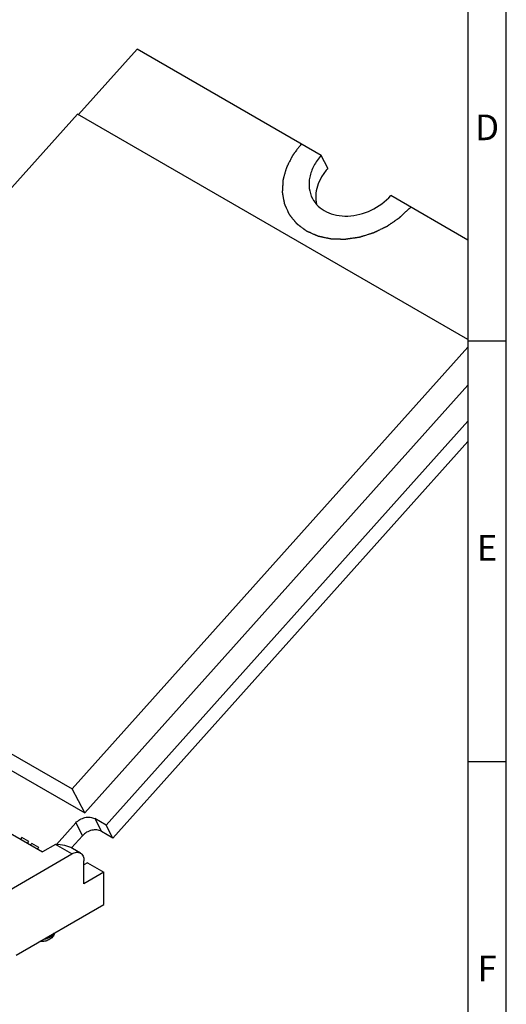
# Model space of a CAD drawing. Extents: x 637 to 1442, y -51 to 227.
# Drawn here: x 983 to 1029, y 7 to 99 of the extents above; entities that cross this region are included whole.
import ezdxf

# ---------------------------------------------------------------- set-up
doc = ezdxf.new("R2010")
doc.units = 0
doc.header["$LTSCALE"] = 7
doc.layers.get('0').update_dxf_attribs({"linetype": 'CONTINUOUS'})
doc.styles.add('a', font='PMingLiU.ttf')

msp = doc.modelspace()

# ---------------------------------------------------------------- linework, layer by layer
for p, q in [((1028.85902, -49.71214), (1028.85902, 227.48786)), ((1025.23314, 223.86198), (1025.23314, -46.08626)), ((994.07736, 96.56672), (988.55023, 90.39956)), ((1011.41334, 86.55801), (994.07736, 96.56672)), ((988.44951, 90.45771), (950.74167, 48.38334)), ((1025.23314, 69.22115), (988.44951, 90.45771)), ((1012.04698, 85.35477), (1011.41334, 86.55801)), ((1025.23314, 78.57933), (1017.9729, 82.77093)), ((1025.23314, 69.08786), (1028.85902, 69.08786)), ((987.94374, 26.9052), (1025.23314, 68.51266)), ((989.13181, 24.64912), (1025.23314, 64.93093)), ((991.14654, 23.48595), (1025.23314, 61.51973)), ((991.78017, 22.2827), (1025.23314, 59.60948)), ((950.74167, 48.38334), (987.94374, 26.9052)), ((951.92974, 46.12726), (989.13181, 24.64912)), ((947.40322, 42.78083), (985.16754, 20.97808)), ((1025.23314, 29.48786), (1028.85902, 29.48786)), ((989.13181, 24.64912), (987.94374, 26.9052)), ((991.14654, 23.48595), (990.06889, 24.10811)), ((990.06889, 24.10811), (990.70253, 22.90487)), ((986.47093, 21.68011), (988.28254, 23.7015)), ((988.28254, 23.7015), (988.91618, 22.49826)), ((991.78017, 22.2827), (991.14654, 23.48595)), ((983.20459, 22.31937), (983.08175, 22.18229)), ((983.86055, 21.94066), (983.20459, 22.31937)), ((987.8867, 21.34957), (988.91618, 22.49826)), ((991.78017, 22.2827), (990.70253, 22.90487)), ((983.7377, 21.80358), (983.86055, 21.94066)), ((984.14167, 21.77836), (984.01883, 21.64128)), ((984.79763, 21.39965), (984.14167, 21.77836)), ((984.67478, 21.26257), (984.79763, 21.39965)), ((986.38574, 21.6814), (985.16754, 20.97808)), ((987.93192, 20.78873), (986.38574, 21.6814)), ((978.03644, 15.07561), (987.93192, 20.78873)), ((988.72704, 20.8675), (987.97458, 21.30192)), ((989.05641, 17.97539), (989.05641, 20.13949)), ((989.38437, 19.95009), (989.05641, 19.76074)), ((989.38437, 19.95009), (990.93055, 19.05742)), ((990.93055, 19.05742), (989.05641, 17.97539)), ((990.93055, 16.02768), (990.93055, 19.05742)), ((982.68431, 11.26675), (990.93055, 16.02768))]:
    msp.add_line(p, q)
msp.add_ellipse((986.38574, 20.38294), major_axis=(2.24898, 0.00001), ratio=0.5773544, start_param=0.78469419, end_param=1.57079425)
for points, knots in [([(1009.53918, 87.64004), (1009.47175, 87.55095), (1009.37061, 87.41733), (1009.23576, 87.23916), (1009.13462, 87.10553), (1009.05034, 86.99418), (1008.98291, 86.9051), (1008.93234, 86.83828), (1008.88177, 86.77147), (1008.83963, 86.71579), (1008.80592, 86.67125), (1008.78485, 86.64341), (1008.76799, 86.62114), (1008.75534, 86.60444), (1008.74484, 86.59051), (1008.7374, 86.58079), (1008.73329, 86.57519), (1008.72981, 86.57111), (1008.72786, 86.56655), (1008.72472, 86.56064), (1008.71948, 86.55021), (1008.71187, 86.53536), (1008.70279, 86.51752), (1008.69066, 86.49374), (1008.6755, 86.46401), (1008.65125, 86.41644), (1008.62094, 86.35698), (1008.58457, 86.28563), (1008.54819, 86.21428), (1008.49969, 86.11914), (1008.43907, 86.00022), (1008.37845, 85.8813), (1008.32995, 85.78617), (1008.29357, 85.71482), (1008.2572, 85.64347), (1008.22689, 85.58401), (1008.20264, 85.53644), (1008.18748, 85.50671), (1008.17536, 85.48292), (1008.16626, 85.46509), (1008.15872, 85.45022), (1008.15334, 85.43982), (1008.15043, 85.43386), (1008.1478, 85.42944), (1008.14685, 85.42483), (1008.145, 85.41874), (1008.14204, 85.40807), (1008.13767, 85.39283), (1008.13249, 85.37453), (1008.12555, 85.35014), (1008.11689, 85.31965), (1008.10303, 85.27087), (1008.0857, 85.20989), (1008.06491, 85.13672), (1008.04411, 85.06355), (1008.01639, 84.96599), (1007.98174, 84.84403), (1007.94708, 84.72208), (1007.91936, 84.62451), (1007.89856, 84.55134), (1007.88124, 84.49037), (1007.86737, 84.44158), (1007.85698, 84.405), (1007.84658, 84.36841), (1007.83792, 84.33792), (1007.83099, 84.31353), (1007.82578, 84.29524), (1007.82149, 84.27999), (1007.81838, 84.26932), (1007.81677, 84.26322), (1007.8151, 84.25866), (1007.8152, 84.25406), (1007.81471, 84.24794), (1007.81416, 84.23722), (1007.81321, 84.22192), (1007.81213, 84.20355), (1007.81068, 84.17906), (1007.80887, 84.14845), (1007.8067, 84.11171), (1007.80452, 84.07498), (1007.80162, 84.026), (1007.798, 83.96477), (1007.79365, 83.8913), (1007.78786, 83.79334), (1007.78061, 83.67089), (1007.77336, 83.54844), (1007.76757, 83.45048), (1007.76322, 83.37701), (1007.75959, 83.31579), (1007.7567, 83.26681), (1007.75452, 83.23007), (1007.75235, 83.19334), (1007.75054, 83.16273), (1007.74909, 83.13824), (1007.74818, 83.12293), (1007.74745, 83.11068), (1007.74693, 83.10151), (1007.74641, 83.09383), (1007.74618, 83.08775), (1007.74552, 83.08304), (1007.74668, 83.07888), (1007.74759, 83.07314), (1007.74894, 83.06604), (1007.75048, 83.05748), (1007.75255, 83.04608), (1007.75514, 83.03183), (1007.75928, 83.00903), (1007.76445, 82.98053), (1007.77066, 82.94633), (1007.77686, 82.91214), (1007.78514, 82.86654), (1007.79548, 82.80954), (1007.8079, 82.74114), (1007.82445, 82.64994), (1007.84514, 82.53594), (1007.86584, 82.42194), (1007.88239, 82.33074), (1007.8948, 82.26234), (1007.90515, 82.20534), (1007.91343, 82.15974), (1007.91963, 82.12554), (1007.92584, 82.09134), (1007.93101, 82.06284), (1007.93515, 82.04004), (1007.93774, 82.0258), (1007.9398, 82.01439), (1007.94137, 82.00585), (1007.94261, 81.9987), (1007.94376, 81.99305), (1007.94417, 81.98863), (1007.94632, 81.9849), (1007.94857, 81.97968), (1007.9516, 81.97324), (1007.95514, 81.96548), (1007.95989, 81.95515), (1007.96582, 81.94222), (1007.97532, 81.92155), (1007.98718, 81.8957), (1008.00142, 81.86469), (1008.01566, 81.83367), (1008.03465, 81.79232), (1008.05839, 81.74063), (1008.08687, 81.6786), (1008.12484, 81.59589), (1008.17231, 81.49251), (1008.21978, 81.38913), (1008.25775, 81.30642), (1008.28623, 81.24439), (1008.30996, 81.1927), (1008.32895, 81.15135), (1008.34319, 81.12033), (1008.35743, 81.08932), (1008.3693, 81.06347), (1008.37879, 81.0428), (1008.38473, 81.02988), (1008.38947, 81.01953), (1008.39305, 81.01179), (1008.39596, 81.0053), (1008.39844, 81.00019), (1008.39988, 80.99612), (1008.40294, 80.99299), (1008.40645, 80.98848), (1008.41103, 80.98296), (1008.41645, 80.97629), (1008.4237, 80.96741), (1008.43275, 80.9563), (1008.44724, 80.93854), (1008.46535, 80.91633), (1008.48708, 80.88968), (1008.50881, 80.86303), (1008.53778, 80.8275), (1008.574, 80.78309), (1008.61746, 80.72979), (1008.67541, 80.65873), (1008.74785, 80.5699), (1008.82028, 80.48107), (1008.87823, 80.41001), (1008.9217, 80.35671), (1008.95791, 80.3123), (1008.98689, 80.27677), (1009.00862, 80.25012), (1009.03035, 80.22347), (1009.04846, 80.20126), (1009.06295, 80.1835), (1009.072, 80.1724), (1009.07924, 80.16351), (1009.08469, 80.15686), (1009.08916, 80.15127), (1009.09289, 80.1469), (1009.09528, 80.14334), (1009.09923, 80.14087), (1009.10395, 80.1372), (1009.11003, 80.13274), (1009.11725, 80.12733), (1009.12691, 80.12014), (1009.13897, 80.11114), (1009.15828, 80.09674), (1009.18241, 80.07875), (1009.21136, 80.05715), (1009.24032, 80.03556), (1009.27892, 80.00677), (1009.32718, 79.97078), (1009.38509, 79.9276), (1009.46231, 79.87002), (1009.55882, 79.79804), (1009.65534, 79.72607), (1009.73255, 79.66849), (1009.79046, 79.6253), (1009.83872, 79.58931), (1009.87733, 79.56052), (1009.90628, 79.53893), (1009.93524, 79.51734), (1009.95937, 79.49934), (1009.97867, 79.48495), (1009.99314, 79.47414), (1010.00523, 79.46518), (1010.01363, 79.45882), (1010.01853, 79.45532), (1010.02192, 79.45232), (1010.02641, 79.45075), (1010.03201, 79.44816), (1010.04199, 79.44386), (1010.05616, 79.43759), (1010.0732, 79.43012), (1010.09591, 79.42015), (1010.12429, 79.40768), (1010.15836, 79.39272), (1010.19242, 79.37776), (1010.23784, 79.35782), (1010.29461, 79.33289), (1010.36274, 79.30297), (1010.45357, 79.26308), (1010.56712, 79.21321), (1010.68066, 79.16335), (1010.7715, 79.12346), (1010.83963, 79.09354), (1010.8964, 79.06861), (1010.94182, 79.04866), (1010.97588, 79.0337), (1011.00994, 79.01874), (1011.03833, 79.00627), (1011.06104, 78.9963), (1011.07806, 78.98881), (1011.09228, 78.98262), (1011.10218, 78.97819), (1011.10792, 78.9758), (1011.11198, 78.97362), (1011.11696, 78.9729), (1011.12329, 78.97144), (1011.13451, 78.96911), (1011.15045, 78.96567), (1011.16962, 78.96159), (1011.19517, 78.95613), (1011.22711, 78.94931), (1011.26544, 78.94112), (1011.30376, 78.93293), (1011.35486, 78.92202), (1011.41874, 78.90838), (1011.49539, 78.89201), (1011.5976, 78.87018), (1011.72535, 78.84289), (1011.8531, 78.81561), (1011.9553, 78.79378), (1012.03196, 78.77741), (1012.10861, 78.76103), (1012.17248, 78.74739), (1012.22359, 78.73648), (1012.25552, 78.72965), (1012.28108, 78.7242), (1012.30023, 78.7201), (1012.31622, 78.71672), (1012.32737, 78.71427), (1012.3338, 78.71301), (1012.33846, 78.71167), (1012.34373, 78.71185), (1012.35054, 78.71156), (1012.36257, 78.71131), (1012.37969, 78.71081), (1012.40026, 78.71027), (1012.42767, 78.70954), (1012.46195, 78.70862), (1012.51679, 78.70715), (1012.58533, 78.70532), (1012.66759, 78.70312), (1012.74985, 78.70092), (1012.85952, 78.69798), (1012.99662, 78.69431), (1013.13372, 78.69065), (1013.24339, 78.68771), (1013.32565, 78.68551), (1013.40791, 78.68331), (1013.47645, 78.68148), (1013.53129, 78.68001), (1013.56556, 78.67909), (1013.59298, 78.67836), (1013.61355, 78.6778), (1013.63069, 78.67738), (1013.64267, 78.67699), (1013.64955, 78.67692), (1013.65461, 78.67645), (1013.66009, 78.67755), (1013.66724, 78.67848), (1013.67984, 78.68035), (1013.6978, 78.6829), (1013.71936, 78.68601), (1013.74811, 78.69014), (1013.78404, 78.6953), (1013.84154, 78.70357), (1013.91341, 78.7139), (1013.99966, 78.7263), (1014.0859, 78.73869), (1014.2009, 78.75522), (1014.34464, 78.77588), (1014.48838, 78.79654), (1014.60337, 78.81307), (1014.68962, 78.82547), (1014.77586, 78.83786), (1014.84773, 78.84819), (1014.90523, 78.85646), (1014.94117, 78.86162), (1014.96991, 78.86576), (1014.99148, 78.86885), (1015.00944, 78.87146), (1015.02203, 78.87321), (1015.0292, 78.87434), (1015.03464, 78.87481), (1015.03983, 78.87675), (1015.04684, 78.87882), (1015.05907, 78.88269), (1015.07656, 78.88809), (1015.09755, 78.89462), (1015.12552, 78.90331), (1015.16049, 78.91419), (1015.21645, 78.93158), (1015.28639, 78.95332), (1015.37032, 78.97941), (1015.45425, 79.00549), (1015.56616, 79.04028), (1015.70605, 79.08376), (1015.84593, 79.12724), (1015.95784, 79.16202), (1016.04177, 79.18811), (1016.1257, 79.2142), (1016.19565, 79.23594), (1016.2516, 79.25333), (1016.28657, 79.2642), (1016.31455, 79.2729), (1016.33553, 79.27941), (1016.35301, 79.28488), (1016.36527, 79.28862), (1016.37223, 79.29089), (1016.37757, 79.29223), (1016.38247, 79.29495), (1016.38916, 79.2981), (1016.4008, 79.30383), (1016.41746, 79.31189), (1016.43744, 79.32162), (1016.46408, 79.33458), (1016.49738, 79.35078), (1016.55066, 79.3767), (1016.61726, 79.40909), (1016.69718, 79.44797), (1016.7771, 79.48685), (1016.88367, 79.53868), (1017.01687, 79.60348), (1017.15007, 79.66827), (1017.25663, 79.72011), (1017.33655, 79.75898), (1017.41648, 79.79786), (1017.48308, 79.83026), (1017.53636, 79.85618), (1017.56966, 79.87237), (1017.5963, 79.88534), (1017.61628, 79.89504), (1017.63292, 79.90317), (1017.6446, 79.90879), (1017.65121, 79.91211), (1017.65637, 79.91429), (1017.66076, 79.91768), (1017.66689, 79.92178), (1017.67748, 79.92915), (1017.69268, 79.93958), (1017.71089, 79.95213), (1017.73518, 79.96886), (1017.76554, 79.98977), (1017.81412, 80.02322), (1017.87484, 80.06504), (1017.94771, 80.11523), (1018.02058, 80.16541), (1018.11773, 80.23233), (1018.23918, 80.31597), (1018.36062, 80.39961), (1018.45778, 80.46652), (1018.53065, 80.51671), (1018.60352, 80.56689), (1018.66424, 80.60871), (1018.71282, 80.64217), (1018.74318, 80.66308), (1018.76747, 80.67981), (1018.78569, 80.69234), (1018.80085, 80.70283), (1018.81151, 80.7101), (1018.81752, 80.71436), (1018.82228, 80.71725), (1018.82608, 80.72129), (1018.83148, 80.72627), (1018.84078, 80.73517), (1018.85415, 80.7478), (1018.87016, 80.76298), (1018.89152, 80.78322), (1018.91821, 80.80852), (1018.96091, 80.849), (1019.01429, 80.89959), (1019.07835, 80.96031), (1019.14241, 81.02103), (1019.22782, 81.10198), (1019.33459, 81.20318), (1019.46271, 81.32461), (1019.63353, 81.48652), (1019.76165, 81.60796), (1019.84706, 81.68891)], [0, 0, 0, 0, 0.015625, 0.0234375, 0.03125, 0.0390625, 0.04296875, 0.046875, 0.05078125, 0.0546875, 0.05664062, 0.05859375, 0.05957031, 0.06054688, 0.06152344, 0.06201172, 0.06225586, 0.0625, 0.06274414, 0.06298828, 0.06347656, 0.06445312, 0.06542969, 0.06640625, 0.06835938, 0.0703125, 0.07421875, 0.078125, 0.08203125, 0.0859375, 0.09375, 0.1015625, 0.10546875, 0.109375, 0.11328125, 0.1171875, 0.11914062, 0.12109375, 0.12207031, 0.12304688, 0.12402344, 0.12451172, 0.12475586, 0.125, 0.12524414, 0.12548828, 0.12597656, 0.12695312, 0.12792969, 0.12890625, 0.13085938, 0.1328125, 0.13671875, 0.140625, 0.14453125, 0.1484375, 0.15625, 0.1640625, 0.16796875, 0.171875, 0.17578125, 0.17773438, 0.1796875, 0.18164062, 0.18359375, 0.18457031, 0.18554688, 0.18652344, 0.18701172, 0.18725586, 0.1875, 0.18774414, 0.18798828, 0.18847656, 0.18945312, 0.19042969, 0.19140625, 0.19335938, 0.1953125, 0.19726562, 0.19921875, 0.203125, 0.20703125, 0.2109375, 0.21875, 0.2265625, 0.23046875, 0.234375, 0.23828125, 0.24023438, 0.2421875, 0.24414062, 0.24609375, 0.24707031, 0.24804688, 0.24853516, 0.24902344, 0.24951172, 0.24975586, 0.25, 0.25024414, 0.25048828, 0.25097656, 0.25146484, 0.25195312, 0.25292969, 0.25390625, 0.25585938, 0.2578125, 0.25976562, 0.26171875, 0.265625, 0.26953125, 0.2734375, 0.28125, 0.2890625, 0.29296875, 0.296875, 0.30078125, 0.30273438, 0.3046875, 0.30664062, 0.30859375, 0.30957031, 0.31054688, 0.31103516, 0.31152344, 0.31201172, 0.31225586, 0.3125, 0.31274414, 0.31298828, 0.31347656, 0.31396484, 0.31445312, 0.31542969, 0.31640625, 0.31835938, 0.3203125, 0.32226562, 0.32421875, 0.328125, 0.33203125, 0.3359375, 0.34375, 0.3515625, 0.35546875, 0.359375, 0.36328125, 0.36523438, 0.3671875, 0.36914062, 0.37109375, 0.37207031, 0.37304688, 0.37353516, 0.37402344, 0.37451172, 0.37475586, 0.375, 0.37524414, 0.37548828, 0.37597656, 0.37646484, 0.37695312, 0.37792969, 0.37890625, 0.38085938, 0.3828125, 0.38476562, 0.38671875, 0.390625, 0.39453125, 0.3984375, 0.40625, 0.4140625, 0.41796875, 0.421875, 0.42578125, 0.42773438, 0.4296875, 0.43164062, 0.43359375, 0.43457031, 0.43554688, 0.43603516, 0.43652344, 0.43701172, 0.43725586, 0.4375, 0.43774414, 0.43798828, 0.43847656, 0.43896484, 0.43945312, 0.44042969, 0.44140625, 0.44335938, 0.4453125, 0.44726562, 0.44921875, 0.453125, 0.45703125, 0.4609375, 0.46875, 0.4765625, 0.48046875, 0.484375, 0.48828125, 0.49023438, 0.4921875, 0.49414062, 0.49609375, 0.49707031, 0.49804688, 0.49902344, 0.49951172, 0.49975586, 0.5, 0.50024414, 0.50048828, 0.50097656, 0.50195312, 0.50292969, 0.50390625, 0.50585938, 0.5078125, 0.50976562, 0.51171875, 0.515625, 0.51953125, 0.5234375, 0.53125, 0.5390625, 0.54296875, 0.546875, 0.55078125, 0.55273438, 0.5546875, 0.55664062, 0.55859375, 0.55957031, 0.56054688, 0.56152344, 0.56201172, 0.56225586, 0.5625, 0.56274414, 0.56298828, 0.56347656, 0.56445312, 0.56542969, 0.56640625, 0.56835938, 0.5703125, 0.57226562, 0.57421875, 0.578125, 0.58203125, 0.5859375, 0.59375, 0.6015625, 0.60546875, 0.609375, 0.61328125, 0.6171875, 0.61914062, 0.62109375, 0.62207031, 0.62304688, 0.62402344, 0.62451172, 0.62475586, 0.625, 0.62524414, 0.62548828, 0.62597656, 0.62695312, 0.62792969, 0.62890625, 0.63085938, 0.6328125, 0.63671875, 0.640625, 0.64453125, 0.6484375, 0.65625, 0.6640625, 0.66796875, 0.671875, 0.67578125, 0.6796875, 0.68164062, 0.68359375, 0.68457031, 0.68554688, 0.68652344, 0.68701172, 0.68725586, 0.6875, 0.68774414, 0.68798828, 0.68847656, 0.68945312, 0.69042969, 0.69140625, 0.69335938, 0.6953125, 0.69921875, 0.703125, 0.70703125, 0.7109375, 0.71875, 0.7265625, 0.73046875, 0.734375, 0.73828125, 0.7421875, 0.74414062, 0.74609375, 0.74707031, 0.74804688, 0.74902344, 0.74951172, 0.74975586, 0.75, 0.75024414, 0.75048828, 0.75097656, 0.75195312, 0.75292969, 0.75390625, 0.75585938, 0.7578125, 0.76171875, 0.765625, 0.76953125, 0.7734375, 0.78125, 0.7890625, 0.79296875, 0.796875, 0.80078125, 0.8046875, 0.80664062, 0.80859375, 0.80957031, 0.81054688, 0.81152344, 0.81201172, 0.81225586, 0.8125, 0.81274414, 0.81298828, 0.81347656, 0.81445312, 0.81542969, 0.81640625, 0.81835938, 0.8203125, 0.82421875, 0.828125, 0.83203125, 0.8359375, 0.84375, 0.8515625, 0.85546875, 0.859375, 0.86328125, 0.8671875, 0.86914062, 0.87109375, 0.87207031, 0.87304688, 0.87402344, 0.87451172, 0.87475586, 0.875, 0.87524414, 0.87548828, 0.87597656, 0.87695312, 0.87792969, 0.87890625, 0.88085938, 0.8828125, 0.88671875, 0.890625, 0.89453125, 0.8984375, 0.90625, 0.9140625, 0.91796875, 0.921875, 0.92578125, 0.9296875, 0.93164062, 0.93359375, 0.93457031, 0.93554688, 0.93652344, 0.93701172, 0.93725586, 0.9375, 0.93774414, 0.93798828, 0.93847656, 0.93945312, 0.94042969, 0.94140625, 0.94335938, 0.9453125, 0.94921875, 0.953125, 0.95703125, 0.9609375, 0.96875, 0.9765625, 0.984375, 1, 1, 1, 1]), ([(1011.41334, 86.55801), (1011.14426, 86.25778), (1010.68692, 85.6157), (1010.28627, 84.54445), (1010.22761, 83.46826), (1010.43378, 82.79821), (1010.58913, 82.50322)], [0, 0, 0, 0, 0.27566676, 0.53281876, 0.77204249, 1, 1, 1, 1]), ([(1012.04698, 85.35477), (1011.82275, 85.10458), (1011.43072, 84.57497), (1011.0341, 83.70019), (1010.86487, 82.80686), (1010.91512, 82.21751), (1010.98138, 81.94213)], [0, 0, 0, 0, 0.27184256, 0.52900605, 0.77081992, 1, 1, 1, 1]), ([(1010.58913, 82.50322), (1010.72919, 82.23727), (1011.1094, 81.7393), (1011.90325, 81.19836), (1012.86742, 80.88381), (1014.32342, 80.78307), (1016.19435, 81.27359), (1017.46112, 82.19989), (1017.9729, 82.77093)], [0, 0, 0, 0, 0.10628953, 0.21693461, 0.33481492, 0.46068986, 0.72883818, 1, 1, 1, 1]), ([(988.28254, 23.7015), (988.39607, 23.82818), (988.66771, 24.04604), (989.14299, 24.2362), (989.63249, 24.27357), (989.94064, 24.18215), (990.06889, 24.10811)], [0, 0, 0, 0, 0.26056608, 0.52351129, 0.77317317, 1, 1, 1, 1]), ([(990.70253, 22.90487), (990.57428, 22.97891), (990.26612, 23.07032), (989.77663, 23.03296), (989.30135, 22.84279), (989.02971, 22.62494), (988.91618, 22.49826)], [0, 0, 0, 0, 0.22682683, 0.47648871, 0.73943392, 1, 1, 1, 1]), ([(987.93192, 20.78873), (988.0017, 20.82902), (988.14051, 20.89506), (988.35386, 20.94658), (988.55406, 20.94151), (988.67458, 20.89778), (988.72704, 20.86749)], [0, 0, 0, 0, 0.28970281, 0.54908876, 0.78221603, 1, 1, 1, 1]), ([(988.72704, 20.86749), (988.77949, 20.8372), (988.87764, 20.75469), (988.98213, 20.58385), (989.04419, 20.37331), (989.05641, 20.22007), (989.05641, 20.13949)], [0, 0, 0, 0, 0.21778251, 0.45090916, 0.71029571, 1, 1, 1, 1]), ([(986.27179, 13.33737), (986.25858, 13.26905), (986.2132, 13.13544), (986.05945, 12.89955), (985.76688, 12.67801), (985.34343, 12.54242), (985.04068, 12.52757), (984.88868, 12.53934)], [0, 0, 0, 0, 0.12030665, 0.24066993, 0.48255008, 0.73640697, 1, 1, 1, 1]), ([(985.29682, 12.77493), (985.40991, 12.78927), (985.57488, 12.82376), (985.78006, 12.89946), (986.01909, 13.01732), (986.19783, 13.17486), (986.25644, 13.3285)], [0, 0, 0, 0, 0.29815658, 0.43810713, 0.5699265, 1, 1, 1, 1])]:
    msp.add_open_spline(points, degree=3, knots=knots)

# ---------------------------------------------------------------- texts
at = {"char_height": 2.41725, "width": 1.322904, "attachment_point": 5, "style": 'a'}
for s, insert in [('D', (1027.04608, 88.88786)), ('E', (1027.04608, 49.28786)), ('F', (1027.04608, 9.68786))]:
    msp.add_mtext(s, dxfattribs=dict(at, insert=insert))

doc.saveas('drawing.dxf')
